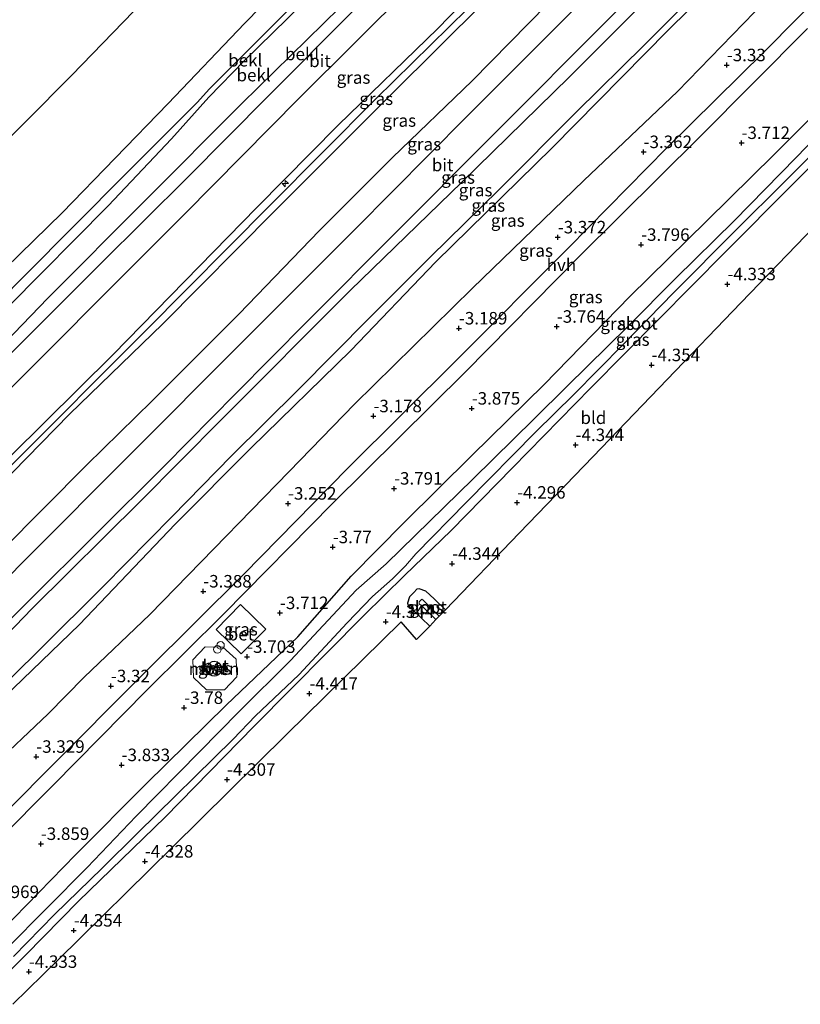
# Model space of a CAD drawing. Units: metres. Extents: x 159992 to 169731, y 506250 to 512502.
# Drawn here: x 163900 to 164057, y 508672 to 508870 of the extents above; entities that cross this region are included whole.
import ezdxf
from ezdxf.enums import TextEntityAlignment as Align

# ---------------------------------------------------------------- set-up
doc = ezdxf.new("R2010")
doc.units = ezdxf.units.M
doc.layers.get('0').update_dxf_attribs({"lineweight": 25})
for name, color, linetype, lineweight in [('B-ME-AL-OVERIG-S-B1', 7, 'Continuous', 18), ('B-ME-GW-KRUINLIJN-L-B1', 93, 'Continuous', 18), ('B-ME-GW-TEENLIJN-L-B1', 93, 'Continuous', 18), ('B-ME-IE-GRASLAND-GV-B6', 93, 'Continuous', 18), ('B-ME-IE-GRONDWERKLIJN-GROND_INGERICHT-GV-B6', 253, 'Continuous', 18), ('B-ME-IE-INRICHTINGSELEMENT-S-B1', 253, 'Continuous', 18), ('B-ME-KG-KADASTRAAL-DAKRAND-L-B1', 13, 'Continuous', 18), ('B-ME-OB-BEKLEDING-GV-B6', 253, 'Continuous', 18), ('B-ME-OB-WATERLIJN-L-B1', 133, 'OB-WATERLIJN', 18), ('B-ME-OG-BEBOUWING-GV-B6', 173, 'Continuous', 18), ('B-ME-OG-WATER-GV-B6', 153, 'Continuous', 18), ('B-ME-VH-VERH_SOORT-BETON-OVERIG-GV-B6', 8, 'IE-TERREINAFSCHEIDING-NATUURLIJK-HOUTWAL', 18), ('B-ME-VH-VERH_SOORT-BITUMEN-GV-B6', 8, 'IE-TERREINAFSCHEIDING-NATUURLIJK-HOUTWAL', 18), ('B-ME-VH-VERH_SOORT-HALF_VERHARDING-GV-B6', 8, 'IE-TERREINAFSCHEIDING-NATUURLIJK-HOUTWAL', 18)]:
    doc.layers.add(name, color=color, linetype=linetype, lineweight=lineweight)
for name, color, linetype in [('B-ME-GW-HOOGTEPUNT-S-B1', 10, 'Continuous'), ('B-ME-GW-INSTEEKWATERGANG-L-B1', 10, 'Continuous'), ('B-ME-KG-KADASTRAAL-OPNAMEDTMGRENS-L-B1', 10, 'Continuous')]:
    doc.layers.add(name, color=color, linetype=linetype)
doc.styles.add('NLCS-ISO', font='NLCS-ISO.TTF')
doc.linetypes.add('IE-TERREINAFSCHEIDING-NATUURLIJK-HOUTWAL', pattern='A,7,-1.5,[67,NLCS.SHX,S=0.75,R=45,X=0,Y=0],-1.5,7,-1.5,[70,NLCS.SHX,S=0.75,R=0,X=0,Y=0],-1.5', length=20)
doc.linetypes.add('OB-WATERLIJN', pattern='A,10,[32,NLCS.SHX,S=2,R=0,X=0,Y=0],-12', length=22)

# ---------------------------------------------------------------- blocks, each defined once
blk = doc.blocks.new('hecto')
for p, q in [((0, 0.625), (-0.625, 0)), ((0, -0.625), (0, 0.625)), ((-0.625, 0), (0.625, 0)), ((0.625, 0), (0, -0.625))]:
    blk.add_line(p, q)
blk = doc.blocks.new('hoogtepunt')
for p, q in [((-0.5, 0), (0.5, 0)), ((0, 0.5), (0, -0.5))]:
    blk.add_line(p, q)
blk = doc.blocks.new('dtb')
blk.add_circle((0, 0), 0.75)

msp = doc.modelspace()

# ---------------------------------------------------------------- linework, layer by layer
at = {"layer": 'B-ME-GW-INSTEEKWATERGANG-L-B1'}
for points in [[(163890.36, 508680.607, -4.21), (163894.357, 508684.575, -4.144), (163911.755, 508702.32, -4.176), (163925.801, 508716.502, -4.267), (163941.855, 508732.27, -4.183), (163956.178, 508745.95, -4.134), (163966.891, 508758.098, -4.214), (163977.473, 508768.839, -4.164), (163991.026, 508782.32, -4.127), (164005.526, 508796.482, -4.231), (164022.699, 508814.115, -4.013), (164038.139, 508829.331, -4.065), (164051.569, 508842.616, -4.11), (164061.815, 508852.78, -4.043), (164078.059, 508869.062, -4.155), (164097.221, 508888.323, -4.172), (164112.128, 508903.176, -4.067), (164128.214, 508919.554, -4.134), (164139.99, 508931.8, -3.998), (164146.899, 508938.906, -4.025)], [(164152.3, 508933.917, -4.316), (164135.914, 508917.353, -4.328), (164112.763, 508894.57, -4.335), (164091.168, 508872.949, -4.313), (164068.484, 508849.842, -4.23), (164041.875, 508823.091, -4.433), (164014.862, 508795.871, -4.44), (163999.203, 508779.786, -4.395), (163986.917, 508767.248, -4.478), (163977.586, 508758.224, -4.59), (163969.438, 508750.212, -4.44), (163947.44, 508728.081, -4.463), (163929.64, 508709.841, -4.455), (163912.294, 508692.988, -4.425), (163901.725, 508682.276, -4.275), (163895.289, 508676, -4.304)], [(163985.748, 508751.378, -4.455), (163983.503, 508753.555, -4.455), (163981.804, 508755.114, -4.41), (163980.517, 508755.551, -4.568), (163980.001, 508755.496, -4.74), (163979.404, 508754.86, -4.733), (163978.556, 508753.958, -4.733), (163978.178, 508752.693, -4.568), (163978.311, 508752.26, -4.47), (163979.296, 508751.295, -4.395), (163982.609, 508748.118, -4.39)]]:
    msp.add_polyline3d(points, dxfattribs=at)
at = {"layer": 'B-ME-GW-KRUINLIJN-L-B1'}
for points in [[(163830.936, 508737.521, 1.468), (163834.198, 508740.757, 1.468), (163850.941, 508757.79, 1.371), (163869.245, 508776.484, 1.341), (163887.393, 508794.396, 1.341), (163906.113, 508813.779, 1.393), (163925.545, 508833.303, 1.382), (163944.977, 508852.828, 1.371), (163964.578, 508872.039, 1.356), (163981.371, 508889.372, 1.371), (164000.796, 508908.478, 1.431), (164017.799, 508926.117, 1.326), (164038.115, 508946.663, 1.356), (164061.048, 508969.42, 1.228), (164086.599, 508994.616, 1.294)], [(163842.582, 508726.388, 4.793), (163845.265, 508729.073, 4.8), (163864.322, 508747.869, 4.717), (163882.27, 508765.815, 4.725), (163898.735, 508782.223, 4.77), (163919.119, 508802.473, 4.71), (163933.545, 508817.226, 4.725), (163947.971, 508831.979, 4.74), (163964.274, 508848.462, 4.747), (163984.207, 508867.863, 4.732), (164007.153, 508891.495, 4.74), (164021.444, 508905.776, 4.77), (164035.736, 508920.058, 4.8), (164055.997, 508940.423, 4.672), (164072.63, 508957.155, 4.71), (164089.264, 508973.887, 4.747), (164098.606, 508983.17, 4.755), (164098.791, 508983.352, 4.755)], [(163843.753, 508725.268, 4.911), (163845.91, 508727.445, 4.912), (163858.262, 508739.799, 4.822), (163878.935, 508760.356, 4.807), (163898.522, 508780.005, 4.807), (163925.714, 508807.251, 4.882), (163950.603, 508832.376, 4.845), (163971.789, 508853.726, 4.837), (163990.171, 508871.805, 4.852), (164014.981, 508896.927, 4.852), (164036.787, 508918.814, 4.89), (164051.883, 508933.866, 4.845), (164063.487, 508945.161, 4.852), (164079.581, 508961.671, 4.89), (164100.014, 508981.956, 4.897), (164100.152, 508982.095, 4.897)], [(163844.896, 508724.175, 4.823), (163847.538, 508726.852, 4.845), (163859.009, 508738.89, 4.785), (163884.783, 508764.341, 4.747), (163910.455, 508790.545, 4.837), (163929.154, 508808.674, 4.815), (163951.515, 508831.273, 4.852), (163975.061, 508854.805, 4.755), (163993.496, 508873.105, 4.8), (164012.842, 508892.825, 4.83), (164035.289, 508915.229, 4.8), (164053.259, 508933.116, 4.792), (164069.058, 508949.165, 4.807), (164084.856, 508965.214, 4.822), (164101.229, 508981.1, 4.799)], [(163861.324, 508708.471, 1.381), (163864.443, 508711.61, 1.406), (163884.182, 508732.119, 1.241), (163902.977, 508751.663, 1.346), (163924.657, 508773.127, 1.286), (163940.845, 508789.447, 1.414), (163966.666, 508815.318, 1.384), (163989.013, 508837.081, 1.331), (164010.549, 508858.063, 1.346), (164028.263, 508875.883, 1.331), (164046.142, 508894.126, 1.331), (164061.399, 508909.044, 1.286), (164083.538, 508931.736, 1.226), (164107.658, 508956.658, 1.309), (164117.135, 508966.404, 1.355)], [(163866.931, 508703.111, -0.643), (163874.128, 508710.279, -0.657), (163891.603, 508728.309, -0.716), (163912.488, 508748.436, -0.791), (163931.625, 508768.508, -0.604), (163946.849, 508783.843, -0.664), (163966.8, 508803.304, -0.731), (163983.837, 508821.103, -0.589), (164007.126, 508843.95, -0.559), (164030.393, 508867.473, -0.589), (164051.262, 508888.156, -0.604), (164063.217, 508900.465, -0.559), (164074.052, 508911.664, -0.536), (164085.867, 508923.372, -0.686), (164098.312, 508935.914, -0.649), (164111.565, 508948.701, -0.701), (164123.225, 508960.779, -0.745)]]:
    msp.add_polyline3d(points, dxfattribs=at)
at = {"layer": 'B-ME-GW-TEENLIJN-L-B1'}
for points in [[(164082.665, 508998.25, -0.198), (164060.554, 508976.369, -0.219), (164037.917, 508953.681, -0.219), (164015.232, 508931.27, -0.234), (163995.209, 508910.912, -0.167), (163971.189, 508886.629, -0.152), (163945.546, 508861.441, -0.264), (163938.352, 508854.075, -0.234), (163930.87, 508845.745, 0.111), (163918.194, 508832.3, 0.103), (163898.226, 508812.122, 0.126), (163881.251, 508794.843, 0.126), (163858.41, 508771.691, 0.141), (163837.258, 508750.541, 0.171), (163830.252, 508743.276, 0.343), (163827.665, 508740.649, 0.327)], [(164091.985, 508989.64, 1.737), (164074.425, 508971.942, 1.731), (164051.554, 508949.128, 1.806), (164027.744, 508925.111, 1.851), (164002.679, 508899.88, 1.708), (163978.84, 508876.2, 1.768), (163956.47, 508853.879, 1.761), (163933.531, 508830.665, 1.723), (163919.242, 508816.324, 1.716), (163904.952, 508801.983, 1.708), (163879.999, 508776.995, 1.701), (163853.866, 508750.916, 1.678), (163839.057, 508735.915, 1.746), (163835.915, 508732.762, 1.737)], [(164108.111, 508974.741, 1.752), (164101.466, 508967.914, 1.792), (164087.117, 508954.536, 1.942), (164074.346, 508940.949, 1.717), (164049.028, 508915.531, 1.867), (164026.054, 508892.813, 1.777), (164006.182, 508872.738, 1.687), (163991.118, 508857.368, 1.747), (163975.159, 508841.991, 1.74), (163960.453, 508827.289, 1.785), (163944.453, 508810.676, 1.68), (163927.045, 508793.264, 1.807), (163913.951, 508780.443, 1.71), (163896.877, 508763.18, 1.762), (163883.582, 508749.815, 1.777), (163869.716, 508736.253, 1.755), (163853.155, 508719.201, 1.83), (163851.669, 508717.701, 1.824)], [(164122.277, 508961.654, -0.605), (164118.775, 508958.165, -0.612), (164106.966, 508946.259, -0.604), (164096.406, 508935.804, -0.604), (164083.267, 508922.563, -0.589), (164065.862, 508905.031, -0.462), (164051.232, 508890.451, -0.462), (164039.523, 508878.528, -0.514), (164025.533, 508864.465, -0.484), (164011.997, 508851.172, -0.469), (163996.542, 508835.591, -0.537), (163982.774, 508822.092, -0.402), (163970.461, 508809.773, -0.514), (163956.24, 508795.464, -0.552), (163942.941, 508782.218, -0.447), (163931.06, 508770.071, -0.559), (163917.229, 508756.013, -0.574), (163904.642, 508743.565, -0.582), (163893.636, 508732.718, -0.619), (163872.66, 508711.674, -0.522), (163865.462, 508704.515, -0.546)], [(164129.555, 508954.93, -3.03), (164119.996, 508944.434, -3.169), (164105.118, 508928.851, -3.304), (164086.646, 508909.814, -3.312), (164065.759, 508889.11, -3.274), (164047.692, 508871.121, -3.027), (164032.227, 508855.201, -3.109), (164013.498, 508837.41, -3.042), (163991.165, 508815.826, -2.809), (163967.552, 508792.551, -2.644), (163954.478, 508779.093, -2.584), (163939.38, 508763.563, -2.614), (163926.575, 508750.432, -2.787), (163913.414, 508737.867, -2.704), (163906.181, 508730.5, -2.772), (163894.465, 508719.472, -2.674), (163886.309, 508711.698, -2.667), (163877.913, 508703.697, -2.468), (163872.326, 508697.953, -2.541)]]:
    msp.add_polyline3d(points, dxfattribs=at)
at = {"layer": 'B-ME-IE-GRASLAND-GV-B6'}
for points in [[(164061.399, 508909.044, 1.286), (164046.142, 508894.126, 1.331), (164028.263, 508875.883, 1.331), (164010.549, 508858.063, 1.346), (163989.013, 508837.081, 1.331), (163966.666, 508815.318, 1.384), (163940.845, 508789.447, 1.414), (163924.657, 508773.127, 1.286), (163902.977, 508751.663, 1.346), (163884.182, 508732.119, 1.241), (163864.443, 508711.61, 1.406), (163861.324, 508708.471, 1.381), (163859.451, 508710.256, 1.499), (163862.66, 508713.411, 1.501), (163875.065, 508725.817, 1.346), (163902.141, 508752.94, 1.436), (163929.469, 508780.25, 1.369), (163943.727, 508794.66, 1.384), (163957.985, 508809.069, 1.399), (163976.076, 508827.229, 1.402), (163994.167, 508845.389, 1.406), (164020.046, 508871.321, 1.564), (164047.796, 508899.161, 1.534), (164063.371, 508914.745, 1.489)], [(164007.153, 508891.495, 4.74), (163984.207, 508867.863, 4.732), (163964.274, 508848.462, 4.747), (163947.971, 508831.979, 4.74), (163933.545, 508817.226, 4.725), (163919.119, 508802.473, 4.71), (163898.735, 508782.223, 4.77), (163882.27, 508765.815, 4.725), (163864.322, 508747.869, 4.717), (163845.265, 508729.073, 4.8), (163842.582, 508726.388, 4.793), (163835.915, 508732.762, 1.737), (163839.057, 508735.915, 1.746), (163853.866, 508750.916, 1.678), (163879.999, 508776.995, 1.701), (163904.952, 508801.983, 1.708), (163919.242, 508816.324, 1.716), (163933.531, 508830.665, 1.723), (163956.47, 508853.879, 1.761), (163978.84, 508876.2, 1.768)], [(163993.496, 508873.105, 4.8), (163975.061, 508854.805, 4.755), (163951.515, 508831.273, 4.852), (163929.154, 508808.674, 4.815), (163910.455, 508790.545, 4.837), (163884.783, 508764.341, 4.747), (163859.009, 508738.89, 4.785), (163847.538, 508726.852, 4.845), (163844.896, 508724.175, 4.823), (163843.753, 508725.268, 4.911), (163842.582, 508726.388, 4.793), (163845.265, 508729.073, 4.8), (163864.322, 508747.869, 4.717), (163882.27, 508765.815, 4.725), (163898.735, 508782.223, 4.77), (163919.119, 508802.473, 4.71), (163933.545, 508817.226, 4.725), (163947.971, 508831.979, 4.74), (163964.274, 508848.462, 4.747), (163984.207, 508867.863, 4.732), (164007.153, 508891.495, 4.74)], [(163891.603, 508728.309, -0.716), (163912.488, 508748.436, -0.791), (163931.625, 508768.508, -0.604), (163946.849, 508783.843, -0.664), (163966.8, 508803.304, -0.731), (163983.837, 508821.103, -0.589), (164007.126, 508843.95, -0.559), (164030.393, 508867.473, -0.589), (164051.262, 508888.156, -0.604)], [(164051.262, 508888.156, -0.604), (164030.393, 508867.473, -0.589), (164007.126, 508843.95, -0.559), (163983.837, 508821.103, -0.589), (163966.8, 508803.304, -0.731), (163946.849, 508783.843, -0.664), (163931.625, 508768.508, -0.604), (163912.488, 508748.436, -0.791), (163891.603, 508728.309, -0.716)], [(164069.264, 508883.114, -3.57), (164049.645, 508863.226, -3.518), (164030.106, 508843.957, -3.495), (164010.391, 508823.927, -3.593), (163987.93, 508801.344, -3.518), (163966.235, 508779.74, -3.57), (163945.383, 508758.54, -3.54), (163925.907, 508739.134, -3.608), (163905.605, 508718.806, -3.555), (163882.994, 508695.94, -3.585)], [(164039.523, 508878.528, -0.514), (164025.533, 508864.465, -0.484), (164011.997, 508851.172, -0.469), (163996.542, 508835.591, -0.537), (163982.774, 508822.092, -0.402), (163970.461, 508809.773, -0.514), (163956.24, 508795.464, -0.552), (163942.941, 508782.218, -0.447), (163931.06, 508770.071, -0.559), (163917.229, 508756.013, -0.574), (163904.642, 508743.565, -0.582), (163893.636, 508732.718, -0.619), (163872.66, 508711.674, -0.522), (163865.462, 508704.515, -0.546), (163861.324, 508708.471, 1.381), (163864.443, 508711.61, 1.406), (163884.182, 508732.119, 1.241), (163902.977, 508751.663, 1.346), (163924.657, 508773.127, 1.286), (163940.845, 508789.447, 1.414), (163966.666, 508815.318, 1.384), (163989.013, 508837.081, 1.331), (164010.549, 508858.063, 1.346), (164028.263, 508875.883, 1.331)], [(163893.636, 508732.718, -0.619), (163904.642, 508743.565, -0.582), (163917.229, 508756.013, -0.574), (163931.06, 508770.071, -0.559), (163942.941, 508782.218, -0.447), (163956.24, 508795.464, -0.552), (163970.461, 508809.773, -0.514), (163982.774, 508822.092, -0.402), (163996.542, 508835.591, -0.537), (164011.997, 508851.172, -0.469), (164025.533, 508864.465, -0.484), (164039.523, 508878.528, -0.514)], [(164006.182, 508872.738, 1.687), (163991.118, 508857.368, 1.747), (163975.159, 508841.991, 1.74), (163960.453, 508827.289, 1.785), (163944.453, 508810.676, 1.68), (163927.045, 508793.264, 1.807), (163913.951, 508780.443, 1.71), (163896.877, 508763.18, 1.762), (163883.582, 508749.815, 1.777), (163869.716, 508736.253, 1.755), (163853.155, 508719.201, 1.83), (163851.669, 508717.701, 1.824), (163844.896, 508724.175, 4.823), (163847.538, 508726.852, 4.845), (163859.009, 508738.89, 4.785), (163884.783, 508764.341, 4.747), (163910.455, 508790.545, 4.837), (163929.154, 508808.674, 4.815), (163951.515, 508831.273, 4.852), (163975.061, 508854.805, 4.755), (163993.496, 508873.105, 4.8)], [(164011.241, 508871.352, 1.676), (163989.893, 508850.077, 1.594), (163967.666, 508827.661, 1.631), (163945.049, 508804.994, 1.549), (163922.104, 508781.978, 1.541), (163902.46, 508762.228, 1.549), (163880.27, 508739.893, 1.541), (163857.42, 508717.019, 1.601), (163854.926, 508714.592, 1.601), (163851.669, 508717.701, 1.824), (163853.155, 508719.201, 1.83), (163869.716, 508736.253, 1.755), (163883.582, 508749.815, 1.777), (163896.877, 508763.18, 1.762), (163913.951, 508780.443, 1.71), (163927.045, 508793.264, 1.807), (163944.453, 508810.676, 1.68), (163960.453, 508827.289, 1.785), (163975.159, 508841.991, 1.74), (163991.118, 508857.368, 1.747), (164006.182, 508872.738, 1.687)], [(164047.692, 508871.121, -3.027), (164032.227, 508855.201, -3.109), (164013.498, 508837.41, -3.042), (163991.165, 508815.826, -2.809), (163967.552, 508792.551, -2.644), (163954.478, 508779.093, -2.584), (163939.38, 508763.563, -2.614), (163926.575, 508750.432, -2.787), (163913.414, 508737.867, -2.704), (163906.181, 508730.5, -2.772), (163894.465, 508719.472, -2.674)], [(163894.465, 508719.472, -2.674), (163906.181, 508730.5, -2.772), (163913.414, 508737.867, -2.704), (163926.575, 508750.432, -2.787), (163939.38, 508763.563, -2.614), (163954.478, 508779.093, -2.584), (163967.552, 508792.551, -2.644), (163991.165, 508815.826, -2.809), (164013.498, 508837.41, -3.042), (164032.227, 508855.201, -3.109), (164047.692, 508871.121, -3.027)], [(164061.815, 508852.78, -4.043), (164051.569, 508842.616, -4.11), (164038.139, 508829.331, -4.065), (164022.699, 508814.115, -4.013), (164005.526, 508796.482, -4.231), (163991.026, 508782.32, -4.127), (163977.473, 508768.839, -4.164), (163966.891, 508758.098, -4.214), (163956.178, 508745.95, -4.134), (163941.855, 508732.27, -4.183), (163925.801, 508716.502, -4.267), (163911.755, 508702.32, -4.176), (163894.357, 508684.575, -4.144), (163890.36, 508680.607, -4.21), (163880.816, 508689.836, -3.586), (163884.926, 508693.895, -3.593), (163907.197, 508716.229, -3.713), (163925.987, 508735.276, -3.645), (163941.315, 508750.475, -3.713), (163963.171, 508772.661, -3.653), (163989.734, 508798.992, -3.653), (164012.633, 508822.205, -3.675), (164036.627, 508846.049, -3.525), (164058.276, 508867.851, -3.645)], [(163894.357, 508684.575, -4.144), (163911.755, 508702.32, -4.176), (163925.801, 508716.502, -4.267), (163941.855, 508732.27, -4.183), (163956.178, 508745.95, -4.134), (163966.891, 508758.098, -4.214), (163977.473, 508768.839, -4.164), (163991.026, 508782.32, -4.127), (164005.526, 508796.482, -4.231), (164022.699, 508814.115, -4.013), (164038.139, 508829.331, -4.065), (164051.569, 508842.616, -4.11), (164061.815, 508852.78, -4.043)], [(164064.235, 508850.466, -5.528), (164056.008, 508842, -5.528), (164043.581, 508829.306, -5.528), (164031.925, 508817.815, -5.528), (164022.303, 508808.138, -5.528), (164010.172, 508796.15, -5.528), (164003.486, 508789.57, -5.528), (163991.306, 508777.638, -5.528), (163973.907, 508760.564, -5.528), (163967.901, 508755.324, -5.528), (163954.749, 508741.207, -5.528), (163944.372, 508730.916, -5.528), (163936.589, 508722.996, -5.528), (163923.853, 508710.035, -5.528), (163913.99, 508699.732, -5.528), (163897.88, 508683.455, -5.528)], [(164068.484, 508849.842, -4.23), (164041.875, 508823.091, -4.433), (164014.862, 508795.871, -4.44), (163999.203, 508779.786, -4.395), (163986.917, 508767.248, -4.478), (163977.586, 508758.224, -4.59), (163969.438, 508750.212, -4.44), (163947.44, 508728.081, -4.463), (163929.64, 508709.841, -4.455), (163912.294, 508692.988, -4.425), (163901.725, 508682.276, -4.275), (163895.289, 508676, -4.304)], [(163899.23, 508681.939, -5.528), (163907.478, 508690.298, -5.528), (163916.992, 508699.607, -5.528), (163924.103, 508706.632, -5.528), (163943.219, 508725.45, -5.528), (163947.711, 508730.129, -5.528), (163956.389, 508738.353, -5.528), (163966.095, 508748.762, -5.528), (163971.145, 508754.012, -5.528), (163975.133, 508757.598, -5.528), (163977.738, 508760.205, -5.528), (163979.833, 508762.598, -5.528), (163989.881, 508772.878, -5.528), (164003.868, 508787.009, -5.528), (164011.419, 508794.437, -5.528), (164021.45, 508804.589, -5.528), (164031.537, 508814.938, -5.528), (164043.953, 508827.439, -5.528), (164053.709, 508837.213, -5.528), (164063.792, 508847.339, -5.528)], [(163985.748, 508751.378, -4.455), (163984.534, 508750.117, -5.985), (163981.244, 508753.344, -5.985), (163981.021, 508753.477, -5.985), (163980.769, 508753.25, -5.985), (163980.499, 508752.963, -5.985), (163980.531, 508752.586, -5.985), (163981.289, 508751.873, -5.985), (163983.866, 508749.423, -5.985), (163982.609, 508748.118, -4.39), (163979.296, 508751.295, -4.395), (163978.311, 508752.26, -4.47), (163978.178, 508752.693, -4.568), (163978.556, 508753.958, -4.733), (163979.404, 508754.86, -4.733), (163980.001, 508755.496, -4.74), (163980.517, 508755.551, -4.568), (163981.804, 508755.114, -4.41), (163983.503, 508753.555, -4.455), (163985.748, 508751.378, -4.455)], [(163944.846, 508742.542, -3.69), (163949.786, 508747.51, -3.63), (163944.7, 508752.406, -3.623), (163939.821, 508747.42, -3.668), (163944.846, 508742.542, -3.69)], [(163941.196, 508743.919, -3.72), (163937.67, 508743.952, -3.72), (163935.178, 508741.343, -3.668), (163935.272, 508737.825, -3.66), (163937.914, 508735.342, -3.713), (163941.497, 508735.372, -3.728), (163943.965, 508737.936, -3.781), (163943.816, 508741.456, -3.743), (163941.196, 508743.919, -3.72)]]:
    msp.add_polyline3d(points, dxfattribs=at)
at = {"layer": 'B-ME-IE-GRONDWERKLIJN-GROND_INGERICHT-GV-B6'}
for points in [[(163895.289, 508676, -4.304), (163901.725, 508682.276, -4.275), (163912.294, 508692.988, -4.425), (163929.64, 508709.841, -4.455), (163947.44, 508728.081, -4.463), (163969.438, 508750.212, -4.44), (163977.586, 508758.224, -4.59), (163986.917, 508767.248, -4.478), (163999.203, 508779.786, -4.395), (164014.862, 508795.871, -4.44), (164041.875, 508823.091, -4.433), (164068.484, 508849.842, -4.23)], [(164059.749, 508828.23, -4.418), (164044.949, 508812.859, -4.425), (164030.149, 508797.489, -4.433), (164015.349, 508782.119, -4.44), (164000.549, 508766.748, -4.448), (163985.748, 508751.378, -4.455), (163983.503, 508753.555, -4.455), (163981.804, 508755.114, -4.41), (163980.517, 508755.551, -4.568), (163980.001, 508755.496, -4.74), (163979.404, 508754.86, -4.733), (163978.556, 508753.958, -4.733), (163978.178, 508752.693, -4.568), (163978.311, 508752.26, -4.47), (163979.296, 508751.295, -4.395), (163982.609, 508748.118, -4.39), (163979.989, 508745.397, -4.335), (163976.874, 508748.957, -4.335), (163953.953, 508726.37, -4.335), (163931.032, 508703.783, -4.335), (163908.111, 508681.196, -4.335), (163899.121, 508672.337, -4.335)]]:
    msp.add_polyline3d(points, dxfattribs=at)
at = {"layer": 'B-ME-KG-KADASTRAAL-DAKRAND-L-B1'}
msp.add_polyline3d([(163938.037, 508739.582, 43.811), (163938.116, 508740.027, 43.811), (163938.327, 508740.427, 43.811), (163938.652, 508740.741, 43.811), (163939.058, 508740.939, 43.811), (163939.506, 508741.003, 43.811), (163939.951, 508740.924, 43.811), (163940.35, 508740.713, 43.811), (163940.664, 508740.388, 43.811), (163940.863, 508739.982, 43.811), (163940.926, 508739.534, 43.811), (163940.848, 508739.089, 43.811), (163940.636, 508738.69, 43.811), (163940.311, 508738.376, 43.811), (163939.905, 508738.177, 43.811), (163939.458, 508738.114, 43.811), (163939.013, 508738.192, 43.811), (163938.613, 508738.404, 43.811), (163938.299, 508738.729, 43.811), (163938.101, 508739.135, 43.811), (163938.037, 508739.582, 43.811)], dxfattribs=at)
at = {"layer": 'B-ME-KG-KADASTRAAL-OPNAMEDTMGRENS-L-B1'}
for points in [[(163809.92, 508757.612, -0.35), (163812.258, 508759.966, -0.35), (163833.88, 508781.339, -0.35), (163855.502, 508802.713, -0.35), (163883.223, 508830.609, -0.35), (163910.943, 508858.505, -0.35), (163927.436, 508875.575, -0.35), (163943.93, 508892.646, -0.35), (163971.65, 508920.542, -0.35), (163999.37, 508948.438, -0.35), (164015.448, 508963.982, -0.35), (164031.527, 508979.527, -0.35), (164051.901, 508999.79, -0.35), (164065.914, 509013.726, -0.35)], [(164157.176, 508929.411, -4.368), (164148.549, 508920.452, -4.373), (164133.749, 508905.081, -4.38), (164118.949, 508889.711, -4.388), (164104.149, 508874.341, -4.395), (164089.349, 508858.97, -4.403), (164074.549, 508843.6, -4.41), (164059.749, 508828.23, -4.418), (164044.949, 508812.859, -4.425), (164030.149, 508797.489, -4.433), (164015.349, 508782.119, -4.44), (164000.549, 508766.748, -4.448), (163985.748, 508751.378, -4.455), (163984.534, 508750.117, -5.985), (163983.866, 508749.423, -5.985), (163982.609, 508748.118, -4.39), (163979.989, 508745.397, -4.335), (163976.874, 508748.957, -4.335), (163953.953, 508726.37, -4.335), (163931.032, 508703.783, -4.335), (163908.111, 508681.196, -4.335), (163899.121, 508672.337, -4.335)]]:
    msp.add_polyline3d(points, dxfattribs=at)
at = {"layer": 'B-ME-OB-BEKLEDING-GV-B6'}
for points in [[(163960.132, 508877.46, -0.3), (163938.479, 508855.778, -0.278), (163936.058, 508852.997, -0.113), (163921.7, 508838.624, 0.03), (163901.379, 508818.236, 0.037), (163882.185, 508798.759, 0.037), (163863.466, 508779.993, 0.007), (163845.799, 508761.936, -0.015), (163828.373, 508744.464, 0.127), (163826.056, 508742.187, 0.119), (163823.134, 508744.98, -0.37), (163827.509, 508749.537, -0.36), (163853.104, 508775.207, -0.36), (163875.276, 508797.655, -0.36), (163883.357, 508805.92, -0.36), (163909.027, 508830.891, -0.36), (163930.251, 508852.821, -0.36), (163945.501, 508868.85, -0.36), (163962.403, 508886.167, -0.36)], [(163971.189, 508886.629, -0.152), (163945.546, 508861.441, -0.264), (163938.352, 508854.075, -0.234), (163930.87, 508845.745, 0.111), (163918.194, 508832.3, 0.103), (163898.226, 508812.122, 0.126), (163881.251, 508794.843, 0.126), (163858.41, 508771.691, 0.141), (163837.258, 508750.541, 0.171), (163830.252, 508743.276, 0.343), (163827.665, 508740.649, 0.327), (163826.056, 508742.187, 0.119), (163828.373, 508744.464, 0.127), (163845.799, 508761.936, -0.015), (163863.466, 508779.993, 0.007), (163882.185, 508798.759, 0.037), (163901.379, 508818.236, 0.037), (163921.7, 508838.624, 0.03), (163936.058, 508852.997, -0.113), (163938.479, 508855.778, -0.278), (163960.132, 508877.46, -0.3)], [(163964.578, 508872.039, 1.356), (163944.977, 508852.828, 1.371), (163925.545, 508833.303, 1.382), (163906.113, 508813.779, 1.393), (163887.393, 508794.396, 1.341), (163869.245, 508776.484, 1.341), (163850.941, 508757.79, 1.371), (163834.198, 508740.757, 1.468), (163830.936, 508737.521, 1.468), (163827.665, 508740.649, 0.327), (163830.252, 508743.276, 0.343), (163837.258, 508750.541, 0.171), (163858.41, 508771.691, 0.141), (163881.251, 508794.843, 0.126), (163898.226, 508812.122, 0.126), (163918.194, 508832.3, 0.103), (163930.87, 508845.745, 0.111), (163938.352, 508854.075, -0.234), (163945.546, 508861.441, -0.264), (163971.189, 508886.629, -0.152)], [(163967.347, 508871.447, 1.566), (163950.23, 508854.263, 1.633), (163934.063, 508837.924, 1.588), (163916.784, 508820.814, 1.558), (163894.819, 508798.923, 1.453), (163877.422, 508781.153, 1.461), (163855.424, 508759.062, 1.483), (163836.033, 508739.499, 1.611), (163832.521, 508736.006, 1.609), (163830.936, 508737.521, 1.468), (163834.198, 508740.757, 1.468), (163850.941, 508757.79, 1.371), (163869.245, 508776.484, 1.341), (163887.393, 508794.396, 1.341), (163906.113, 508813.779, 1.393), (163925.545, 508833.303, 1.382), (163944.977, 508852.828, 1.371), (163964.578, 508872.039, 1.356)]]:
    msp.add_polyline3d(points, dxfattribs=at)
at = {"layer": 'B-ME-OB-WATERLIJN-L-B1'}
msp.add_polyline3d([(164078.565, 509002.039, -0.36), (164072.158, 508996.003, -0.36), (164054.553, 508978.661, -0.36), (164040.008, 508963.469, -0.36), (164020.992, 508944.757, -0.36), (164002.936, 508926.664, -0.36), (163984.384, 508907.818, -0.36), (163962.403, 508886.167, -0.36), (163945.501, 508868.85, -0.36), (163930.251, 508852.821, -0.36), (163909.027, 508830.891, -0.36), (163883.357, 508805.92, -0.36), (163875.276, 508797.655, -0.36), (163853.104, 508775.207, -0.36), (163827.509, 508749.537, -0.36), (163823.134, 508744.98, -0.37)], dxfattribs=at)
at = {"layer": 'B-ME-OG-BEBOUWING-GV-B6'}
msp.add_polyline3d([(163937.987, 508739.583, -2.83), (163938.068, 508740.044, -2.83), (163938.287, 508740.457, -2.83), (163938.623, 508740.782, -2.83), (163939.043, 508740.988, -2.83), (163939.507, 508741.053, -2.83), (163939.967, 508740.972, -2.83), (163940.381, 508740.753, -2.83), (163940.706, 508740.417, -2.83), (163940.911, 508739.997, -2.83), (163940.977, 508739.533, -2.83), (163940.896, 508739.073, -2.83), (163940.677, 508738.659, -2.83), (163940.34, 508738.334, -2.83), (163939.92, 508738.129, -2.83), (163939.457, 508738.063, -2.83), (163938.996, 508738.144, -2.83), (163938.583, 508738.363, -2.83), (163938.258, 508738.7, -2.83), (163938.052, 508739.12, -2.83), (163937.987, 508739.583, -2.83)], dxfattribs=at)
at = {"layer": 'B-ME-OG-WATER-GV-B6'}
for points in [[(163962.403, 508886.167, -0.36), (163945.501, 508868.85, -0.36), (163930.251, 508852.821, -0.36), (163909.027, 508830.891, -0.36), (163883.357, 508805.92, -0.36), (163875.276, 508797.655, -0.36), (163853.104, 508775.207, -0.36), (163827.509, 508749.537, -0.36), (163823.134, 508744.98, -0.37), (163809.92, 508757.612, -0.35), (163812.258, 508759.966, -0.35), (163833.88, 508781.339, -0.35), (163855.502, 508802.713, -0.35), (163883.223, 508830.609, -0.35), (163910.943, 508858.505, -0.35), (163927.436, 508875.575, -0.35)], [(163897.88, 508683.455, -5.528), (163913.99, 508699.732, -5.528), (163923.853, 508710.035, -5.528), (163936.589, 508722.996, -5.528), (163944.372, 508730.916, -5.528), (163954.749, 508741.207, -5.528), (163967.901, 508755.324, -5.528), (163973.907, 508760.564, -5.528), (163991.306, 508777.638, -5.528), (164003.486, 508789.57, -5.528), (164010.172, 508796.15, -5.528), (164022.303, 508808.138, -5.528), (164031.925, 508817.815, -5.528), (164043.581, 508829.306, -5.528), (164056.008, 508842, -5.528), (164064.235, 508850.466, -5.528)], [(164063.792, 508847.339, -5.528), (164053.709, 508837.213, -5.528), (164043.953, 508827.439, -5.528), (164031.537, 508814.938, -5.528), (164021.45, 508804.589, -5.528), (164011.419, 508794.437, -5.528), (164003.868, 508787.009, -5.528), (163989.881, 508772.878, -5.528), (163979.833, 508762.598, -5.528), (163977.738, 508760.205, -5.528), (163975.133, 508757.598, -5.528), (163971.145, 508754.012, -5.528), (163966.095, 508748.762, -5.528), (163956.389, 508738.353, -5.528), (163947.711, 508730.129, -5.528), (163943.219, 508725.45, -5.528), (163924.103, 508706.632, -5.528), (163916.992, 508699.607, -5.528), (163907.478, 508690.298, -5.528), (163899.23, 508681.939, -5.528)], [(163984.534, 508750.117, -5.985), (163983.866, 508749.423, -5.985), (163981.289, 508751.873, -5.985), (163980.531, 508752.586, -5.985), (163980.499, 508752.963, -5.985), (163980.769, 508753.25, -5.985), (163981.021, 508753.477, -5.985), (163981.244, 508753.344, -5.985), (163984.534, 508750.117, -5.985)]]:
    msp.add_polyline3d(points, dxfattribs=at)
at = {"layer": 'B-ME-VH-VERH_SOORT-BETON-OVERIG-GV-B6'}
for points in [[(163944.846, 508742.542, -3.69), (163939.821, 508747.42, -3.668), (163944.7, 508752.406, -3.623), (163949.786, 508747.51, -3.63), (163944.846, 508742.542, -3.69)], [(163941.196, 508743.919, -3.72), (163943.816, 508741.456, -3.743), (163943.965, 508737.936, -3.781), (163941.497, 508735.372, -3.728), (163937.914, 508735.342, -3.713), (163935.272, 508737.825, -3.66), (163935.178, 508741.343, -3.668), (163937.67, 508743.952, -3.72), (163941.196, 508743.919, -3.72)], [(163937.987, 508739.583, -2.83), (163938.052, 508739.12, -2.83), (163938.258, 508738.7, -2.83), (163938.583, 508738.363, -2.83), (163938.996, 508738.144, -2.83), (163939.457, 508738.063, -2.83), (163939.92, 508738.129, -2.83), (163940.34, 508738.334, -2.83), (163940.677, 508738.659, -2.83), (163940.896, 508739.073, -2.83), (163940.977, 508739.533, -2.83), (163940.911, 508739.997, -2.83), (163940.706, 508740.417, -2.83), (163940.381, 508740.753, -2.83), (163939.967, 508740.972, -2.83), (163939.507, 508741.053, -2.83), (163939.043, 508740.988, -2.83), (163938.623, 508740.782, -2.83), (163938.287, 508740.457, -2.83), (163938.068, 508740.044, -2.83), (163937.987, 508739.583, -2.83)]]:
    msp.add_polyline3d(points, dxfattribs=at)
at = {"layer": 'B-ME-VH-VERH_SOORT-BITUMEN-GV-B6'}
for points in [[(164063.371, 508914.745, 1.489), (164047.796, 508899.161, 1.534), (164020.046, 508871.321, 1.564), (163994.167, 508845.389, 1.406), (163976.076, 508827.229, 1.402), (163957.985, 508809.069, 1.399), (163943.727, 508794.66, 1.384), (163929.469, 508780.25, 1.369), (163902.141, 508752.94, 1.436), (163875.065, 508725.817, 1.346), (163862.66, 508713.411, 1.501), (163859.451, 508710.256, 1.499), (163854.926, 508714.592, 1.601), (163857.42, 508717.019, 1.601), (163880.27, 508739.893, 1.541), (163902.46, 508762.228, 1.549), (163922.104, 508781.978, 1.541), (163945.049, 508804.994, 1.549), (163967.666, 508827.661, 1.631), (163989.893, 508850.077, 1.594), (164011.241, 508871.352, 1.676), (164031.231, 508891.471, 1.624), (164058.019, 508918.247, 1.639)], [(163978.84, 508876.2, 1.768), (163956.47, 508853.879, 1.761), (163933.531, 508830.665, 1.723), (163919.242, 508816.324, 1.716), (163904.952, 508801.983, 1.708), (163879.999, 508776.995, 1.701), (163853.866, 508750.916, 1.678), (163839.057, 508735.915, 1.746), (163835.915, 508732.762, 1.737), (163832.521, 508736.006, 1.609), (163836.033, 508739.499, 1.611), (163855.424, 508759.062, 1.483), (163877.422, 508781.153, 1.461), (163894.819, 508798.923, 1.453), (163916.784, 508820.814, 1.558), (163934.063, 508837.924, 1.588), (163950.23, 508854.263, 1.633), (163967.347, 508871.447, 1.566)]]:
    msp.add_polyline3d(points, dxfattribs=at)
at = {"layer": 'B-ME-VH-VERH_SOORT-HALF_VERHARDING-GV-B6'}
msp.add_polyline3d([(164058.276, 508867.851, -3.645), (164036.627, 508846.049, -3.525), (164012.633, 508822.205, -3.675), (163989.734, 508798.992, -3.653), (163963.171, 508772.661, -3.653), (163941.315, 508750.475, -3.713), (163925.987, 508735.276, -3.645), (163907.197, 508716.229, -3.713), (163884.926, 508693.895, -3.593), (163880.816, 508689.836, -3.586), (163878.794, 508691.769, -3.575), (163882.994, 508695.94, -3.585), (163905.605, 508718.806, -3.555), (163925.907, 508739.134, -3.608), (163945.383, 508758.54, -3.54), (163966.235, 508779.74, -3.57), (163987.93, 508801.344, -3.518), (164010.391, 508823.927, -3.593), (164030.106, 508843.957, -3.495), (164049.645, 508863.226, -3.518), (164069.264, 508883.114, -3.57)], dxfattribs=at)

# ---------------------------------------------------------------- block references
at = {"layer": 'B-ME-AL-OVERIG-S-B1', "rotation": 90}
msp.add_blockref('hecto', (163953.674, 508836.751, 4.79), dxfattribs=at)
at = {"layer": 'B-ME-GW-HOOGTEPUNT-S-B1', "rotation": 90}
for p in [(164042.112, 508860.496, -3.33), (164042.112, 508860.496, -3.33), (164045.069, 508844.919, -3.712), (164045.069, 508844.919, -3.712), (164025.449, 508843.099, -3.362), (164025.449, 508843.099, -3.362), (164008.264, 508826.007, -3.372), (164008.264, 508826.007, -3.372), (164024.954, 508824.51, -3.796), (164024.954, 508824.51, -3.796), (164042.236, 508816.613, -4.333), (164042.236, 508816.613, -4.333), (163988.466, 508807.759, -3.189), (163988.466, 508807.759, -3.189), (164008.068, 508808.102, -3.764), (164008.068, 508808.102, -3.764), (164027.061, 508800.402, -4.354), (164027.061, 508800.402, -4.354), (163991.037, 508791.704, -3.875), (163991.037, 508791.704, -3.875), (163971.344, 508790.171, -3.178), (163971.344, 508790.171, -3.178), (164011.831, 508784.397, -4.344), (164011.831, 508784.397, -4.344), (163975.471, 508775.673, -3.791), (163975.471, 508775.673, -3.791), (163954.236, 508772.665, -3.252), (163954.236, 508772.665, -3.252), (164000.122, 508772.866, -4.296), (164000.122, 508772.866, -4.296), (163963.191, 508763.932, -3.77), (163963.191, 508763.932, -3.77), (163987.103, 508760.605, -4.344), (163987.103, 508760.605, -4.344), (163937.259, 508755.065, -3.388), (163937.259, 508755.065, -3.388), (163952.624, 508750.736, -3.712), (163952.624, 508750.736, -3.712), (163973.808, 508748.977, -4.344), (163973.808, 508748.977, -4.344), (163946.041, 508741.955, -3.703), (163946.041, 508741.955, -3.703), (163918.767, 508736.088, -3.32), (163918.767, 508736.088, -3.32), (163958.529, 508734.575, -4.417), (163958.529, 508734.575, -4.417), (163933.427, 508731.736, -3.78), (163933.427, 508731.736, -3.78), (163903.805, 508721.945, -3.329), (163903.805, 508721.945, -3.329), (163920.913, 508720.277, -3.833), (163920.913, 508720.277, -3.833), (163942.021, 508717.344, -4.307), (163942.021, 508717.344, -4.307), (163904.731, 508704.483, -3.859), (163904.731, 508704.483, -3.859), (163925.568, 508700.965, -4.328), (163925.568, 508700.965, -4.328), (163911.314, 508687.124, -4.354), (163911.314, 508687.124, -4.354), (163902.328, 508678.855, -4.333), (163902.328, 508678.855, -4.333)]:
    msp.add_blockref('hoogtepunt', p, dxfattribs=at)
at = {"layer": 'B-ME-IE-INRICHTINGSELEMENT-S-B1', "rotation": 90}
for p in [(163940.085, 508743.441, -2.841), (163940.721, 508744.241, -3.746)]:
    msp.add_blockref('dtb', p, dxfattribs=at)

# ---------------------------------------------------------------- texts
at = {"layer": 'B-ME-GW-HOOGTEPUNT-S-B1', "ltscale": 0.2, "style": 'NLCS-ISO'}
for s, p in [('-3.33', (164042.112, 508860.496, -3.33)), ('-3.33', (164042.112, 508860.496, -3.33)), ('-3.712', (164045.069, 508844.919, -3.712)), ('-3.712', (164045.069, 508844.919, -3.712)), ('-3.362', (164025.449, 508843.099, -3.362)), ('-3.362', (164025.449, 508843.099, -3.362)), ('-3.372', (164008.264, 508826.007, -3.372)), ('-3.372', (164008.264, 508826.007, -3.372)), ('-3.796', (164024.954, 508824.51, -3.796)), ('-3.796', (164024.954, 508824.51, -3.796)), ('-4.333', (164042.236, 508816.613, -4.333)), ('-4.333', (164042.236, 508816.613, -4.333)), ('-3.189', (163988.466, 508807.759, -3.189)), ('-3.189', (163988.466, 508807.759, -3.189)), ('-3.764', (164008.068, 508808.102, -3.764)), ('-3.764', (164008.068, 508808.102, -3.764)), ('-4.354', (164027.061, 508800.402, -4.354)), ('-4.354', (164027.061, 508800.402, -4.354)), ('-3.875', (163991.037, 508791.704, -3.875)), ('-3.875', (163991.037, 508791.704, -3.875)), ('-3.178', (163971.344, 508790.171, -3.178)), ('-3.178', (163971.344, 508790.171, -3.178)), ('-4.344', (164011.831, 508784.397, -4.344)), ('-4.344', (164011.831, 508784.397, -4.344)), ('-3.791', (163975.471, 508775.673, -3.791)), ('-3.791', (163975.471, 508775.673, -3.791)), ('-3.252', (163954.236, 508772.665, -3.252)), ('-3.252', (163954.236, 508772.665, -3.252)), ('-4.296', (164000.122, 508772.866, -4.296)), ('-4.296', (164000.122, 508772.866, -4.296)), ('-3.77', (163963.191, 508763.932, -3.77)), ('-3.77', (163963.191, 508763.932, -3.77)), ('-4.344', (163987.103, 508760.605, -4.344)), ('-4.344', (163987.103, 508760.605, -4.344)), ('-3.388', (163937.259, 508755.065, -3.388)), ('-3.388', (163937.259, 508755.065, -3.388)), ('-3.712', (163952.624, 508750.736, -3.712)), ('-3.712', (163952.624, 508750.736, -3.712)), ('-4.344', (163973.808, 508748.977, -4.344)), ('-4.344', (163973.808, 508748.977, -4.344)), ('-3.703', (163946.041, 508741.955, -3.703)), ('-3.703', (163946.041, 508741.955, -3.703)), ('-3.32', (163918.767, 508736.088, -3.32)), ('-3.32', (163918.767, 508736.088, -3.32)), ('-4.417', (163958.529, 508734.575, -4.417)), ('-4.417', (163958.529, 508734.575, -4.417)), ('-3.78', (163933.427, 508731.736, -3.78)), ('-3.78', (163933.427, 508731.736, -3.78)), ('-3.329', (163903.805, 508721.945, -3.329)), ('-3.329', (163903.805, 508721.945, -3.329)), ('-3.833', (163920.913, 508720.277, -3.833)), ('-3.833', (163920.913, 508720.277, -3.833)), ('-4.307', (163942.021, 508717.344, -4.307)), ('-4.307', (163942.021, 508717.344, -4.307)), ('-3.859', (163904.731, 508704.483, -3.859)), ('-3.859', (163904.731, 508704.483, -3.859)), ('-4.328', (163925.568, 508700.965, -4.328)), ('-4.328', (163925.568, 508700.965, -4.328)), ('-3.969', (163894.661, 508692.843, -3.969)), ('-3.969', (163894.661, 508692.843, -3.969)), ('-4.354', (163911.314, 508687.124, -4.354)), ('-4.354', (163911.314, 508687.124, -4.354)), ('-4.333', (163902.328, 508678.855, -4.333)), ('-4.333', (163902.328, 508678.855, -4.333))]:
    msp.add_text(s, height=2.5, dxfattribs=at).set_placement(p, align=Align.BOTTOM_LEFT)
at = {"layer": 'B-ME-IE-GRASLAND-GV-B6', "ltscale": 0.2, "style": 'NLCS-ISO'}
for p in [(163967.353, 508858.014), (163971.9055, 508853.7635), (163976.5035, 508849.4005), (163981.508, 508844.6665), (163988.293, 508837.987), (163991.8005, 508835.4595), (163994.3435, 508832.3825), (163998.243, 508829.366), (164003.916, 508823.3495), (164013.8575, 508814.0495), (164020.177, 508808.6865), (164023.2685, 508805.5075), (163981.963, 508751.8345), (163944.8035, 508747.474), (163939.5715, 508739.647)]:
    msp.add_text('gras', height=2.5, dxfattribs=at).set_placement(p, align=Align.MIDDLE_CENTER)
at = {"layer": 'B-ME-IE-GRONDWERKLIJN-GROND_INGERICHT-GV-B6', "ltscale": 0.2, "style": 'NLCS-ISO'}
msp.add_text('bld', height=2.5, dxfattribs=at).set_placement((164015.3977, 508789.8476), align=Align.MIDDLE_CENTER)
at = {"layer": 'B-ME-OB-BEKLEDING-GV-B6', "ltscale": 0.2, "style": 'NLCS-ISO'}
for p in [(163957.0523, 508862.7287), (163945.6829, 508861.4785), (163947.3451, 508858.4992)]:
    msp.add_text('bekl', height=2.5, dxfattribs=at).set_placement(p, align=Align.MIDDLE_CENTER)
at = {"layer": 'B-ME-OG-BEBOUWING-GV-B6', "ltscale": 0.2, "style": 'NLCS-ISO'}
msp.add_text('molen', height=2.5, dxfattribs=at).set_placement((163939.4106, 508739.5594), align=Align.MIDDLE_CENTER)
at = {"layer": 'B-ME-OG-WATER-GV-B6', "ltscale": 0.2, "style": 'NLCS-ISO'}
for p in [(164024.2748, 508808.7753), (163982.0319, 508751.9056)]:
    msp.add_text('sloot', height=2.5, dxfattribs=at).set_placement(p, align=Align.MIDDLE_CENTER)
at = {"layer": 'B-ME-VH-VERH_SOORT-BETON-OVERIG-GV-B6', "ltscale": 0.2, "style": 'NLCS-ISO'}
for p in [(163944.7998, 508746.484), (163939.7449, 508740.1182), (163939.4106, 508739.5594)]:
    msp.add_text('bet', height=2.5, dxfattribs=at).set_placement(p, align=Align.MIDDLE_CENTER)
at = {"layer": 'B-ME-VH-VERH_SOORT-BITUMEN-GV-B6', "ltscale": 0.2, "style": 'NLCS-ISO'}
for p in [(163960.6363, 508861.352), (163985.1943, 508840.4829)]:
    msp.add_text('bit', height=2.5, dxfattribs=at).set_placement(p, align=Align.MIDDLE_CENTER)
at = {"layer": 'B-ME-VH-VERH_SOORT-HALF_VERHARDING-GV-B6', "ltscale": 0.2, "style": 'NLCS-ISO'}
msp.add_text('hvh', height=2.5, dxfattribs=at).set_placement((164008.9937, 508820.4741), align=Align.MIDDLE_CENTER)

doc.saveas('drawing.dxf')
